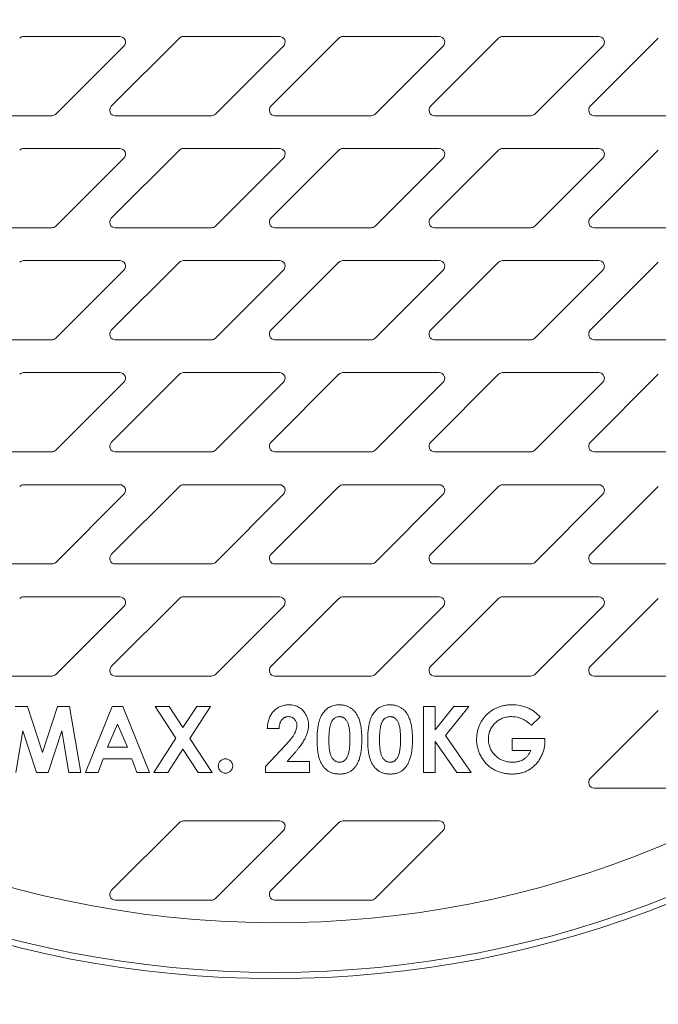
# Model space of a CAD drawing. Units: millimetres. Extents: x 0 to 594, y 0 to 420.
# Drawn here: x 208 to 219, y 133 to 151 of the extents above; entities that cross this region are included whole.
import ezdxf

# ---------------------------------------------------------------- set-up
doc = ezdxf.new("R2010")
doc.units = ezdxf.units.MM
doc.layers.add('1', color=7, linetype='Continuous', true_color=0xffffff)

msp = doc.modelspace()

# ---------------------------------------------------------------- linework, layer by layer
at = {"layer": '1', "color": 3, "linetype": 'Continuous', "lineweight": 18}
for p, q in [((209.6631, 150.4851), (207.946, 150.4851)), ((210.7252, 150.4558), (209.511, 149.2415)), ((212.5131, 150.4851), (210.796, 150.4851)), ((213.5752, 150.4558), (212.361, 149.2415)), ((215.3631, 150.4851), (213.646, 150.4851)), ((216.4252, 150.4558), (215.211, 149.2415)), ((218.2131, 150.4851), (216.496, 150.4851)), ((219.2752, 150.4558), (218.061, 149.2415)), ((208.5196, 149.1001), (209.7338, 150.3143)), ((211.3696, 149.1001), (212.5838, 150.3143)), ((214.2196, 149.1001), (215.4338, 150.3143)), ((217.0696, 149.1001), (218.2838, 150.3143)), ((206.7317, 149.0708), (208.4489, 149.0708)), ((209.5817, 149.0708), (211.2989, 149.0708)), ((212.4317, 149.0708), (214.1489, 149.0708)), ((215.2817, 149.0708), (216.9989, 149.0708)), ((218.1317, 149.0708), (219.8489, 149.0708)), ((209.6631, 148.4851), (207.946, 148.4851)), ((212.5131, 148.4851), (210.796, 148.4851)), ((215.3631, 148.4851), (213.646, 148.4851)), ((218.2131, 148.4851), (216.496, 148.4851)), ((208.5196, 147.1001), (209.7338, 148.3143)), ((210.7252, 148.4558), (209.511, 147.2415)), ((211.3696, 147.1001), (212.5838, 148.3143)), ((213.5752, 148.4558), (212.361, 147.2415)), ((214.2196, 147.1001), (215.4338, 148.3143)), ((216.4252, 148.4558), (215.211, 147.2415)), ((217.0696, 147.1001), (218.2838, 148.3143)), ((219.2752, 148.4558), (218.061, 147.2415)), ((206.7317, 147.0708), (208.4489, 147.0708)), ((209.5817, 147.0708), (211.2989, 147.0708)), ((212.4317, 147.0708), (214.1489, 147.0708)), ((215.2817, 147.0708), (216.9989, 147.0708)), ((218.1317, 147.0708), (219.8489, 147.0708)), ((209.6631, 146.4851), (207.946, 146.4851)), ((210.7252, 146.4558), (209.511, 145.2415)), ((212.5131, 146.4851), (210.796, 146.4851)), ((213.5752, 146.4558), (212.361, 145.2415)), ((215.3631, 146.4851), (213.646, 146.4851)), ((216.4252, 146.4558), (215.211, 145.2415)), ((218.2131, 146.4851), (216.496, 146.4851)), ((219.2752, 146.4558), (218.061, 145.2415)), ((208.5196, 145.1001), (209.7338, 146.3143)), ((211.3696, 145.1001), (212.5838, 146.3143)), ((214.2196, 145.1001), (215.4338, 146.3143)), ((217.0696, 145.1001), (218.2838, 146.3143)), ((206.7317, 145.0708), (208.4489, 145.0708)), ((209.5817, 145.0708), (211.2989, 145.0708)), ((212.4317, 145.0708), (214.1489, 145.0708)), ((215.2817, 145.0708), (216.9989, 145.0708)), ((218.1317, 145.0708), (219.8489, 145.0708)), ((209.6631, 144.4851), (207.946, 144.4851)), ((210.7252, 144.4558), (209.511, 143.2415)), ((212.5131, 144.4851), (210.796, 144.4851)), ((213.5752, 144.4558), (212.361, 143.2415)), ((215.3631, 144.4851), (213.646, 144.4851)), ((216.4252, 144.4558), (215.211, 143.2415)), ((218.2131, 144.4851), (216.496, 144.4851)), ((219.2752, 144.4558), (218.061, 143.2415)), ((208.5196, 143.1001), (209.7338, 144.3143)), ((211.3696, 143.1001), (212.5838, 144.3143)), ((214.2196, 143.1001), (215.4338, 144.3143)), ((217.0696, 143.1001), (218.2838, 144.3143)), ((206.7317, 143.0708), (208.4489, 143.0708)), ((209.5817, 143.0708), (211.2989, 143.0708)), ((212.4317, 143.0708), (214.1489, 143.0708)), ((215.2817, 143.0708), (216.9989, 143.0708)), ((218.1317, 143.0708), (219.8489, 143.0708)), ((209.6631, 142.4851), (207.946, 142.4851)), ((210.7252, 142.4558), (209.511, 141.2415)), ((212.5131, 142.4851), (210.796, 142.4851)), ((213.5752, 142.4558), (212.361, 141.2415)), ((215.3631, 142.4851), (213.646, 142.4851)), ((216.4252, 142.4558), (215.211, 141.2415)), ((218.2131, 142.4851), (216.496, 142.4851)), ((219.2752, 142.4558), (218.061, 141.2415)), ((208.5196, 141.1001), (209.7338, 142.3143)), ((211.3696, 141.1001), (212.5838, 142.3143)), ((214.2196, 141.1001), (215.4338, 142.3143)), ((217.0696, 141.1001), (218.2838, 142.3143)), ((206.7317, 141.0708), (208.4489, 141.0708)), ((209.5817, 141.0708), (211.2989, 141.0708)), ((212.4317, 141.0708), (214.1489, 141.0708)), ((215.2817, 141.0708), (216.9989, 141.0708)), ((218.1317, 141.0708), (219.8489, 141.0708)), ((209.6631, 140.4851), (207.946, 140.4851)), ((210.7252, 140.4558), (209.511, 139.2415)), ((212.5131, 140.4851), (210.796, 140.4851)), ((213.5752, 140.4558), (212.361, 139.2415)), ((215.3631, 140.4851), (213.646, 140.4851)), ((216.4252, 140.4558), (215.211, 139.2415)), ((218.2131, 140.4851), (216.496, 140.4851)), ((219.2752, 140.4558), (218.061, 139.2415)), ((208.5196, 139.1001), (209.7338, 140.3143)), ((211.3696, 139.1001), (212.5838, 140.3143)), ((214.2196, 139.1001), (215.4338, 140.3143)), ((217.0696, 139.1001), (218.2838, 140.3143)), ((206.7317, 139.0708), (208.4489, 139.0708)), ((209.5817, 139.0708), (211.2989, 139.0708)), ((212.4317, 139.0708), (214.1489, 139.0708)), ((215.2817, 139.0708), (216.9989, 139.0708)), ((218.1317, 139.0708), (219.8489, 139.0708)), ((207.7934, 138.5274), (208.0123, 138.5274)), ((208.0123, 138.5274), (208.2804, 137.7078)), ((208.2804, 137.7078), (208.5504, 138.5274)), ((208.5504, 138.5274), (208.7672, 138.5274)), ((208.7672, 138.5274), (208.9658, 137.3524)), ((209.0487, 137.3524), (209.5234, 138.5274)), ((209.5234, 138.5274), (209.719, 138.5274)), ((209.719, 138.5274), (210.1935, 137.3524)), ((210.6648, 137.9595), (210.295, 138.5274)), ((210.295, 138.5274), (210.5435, 138.5274)), ((210.5435, 138.5274), (210.789, 138.1501)), ((210.789, 138.1501), (211.035, 138.5274)), ((211.2838, 138.5274), (210.9133, 137.9592)), ((211.035, 138.5274), (211.2838, 138.5274)), ((215.0818, 137.3524), (215.0818, 138.5274)), ((215.0818, 138.5274), (215.2927, 138.5274)), ((215.2927, 138.5274), (215.2927, 138.1139)), ((215.2927, 138.1139), (215.626, 138.5274)), ((215.8922, 138.5274), (215.4735, 138.0077)), ((215.626, 138.5274), (215.8922, 138.5274)), ((217.168, 138.3405), (217.0084, 138.1878)), ((219.2752, 138.4558), (218.061, 137.2415)), ((209.6211, 138.2123), (209.445, 137.8044)), ((209.7972, 137.8044), (209.6211, 138.2123)), ((212.5059, 138.1358), (212.295, 138.1358)), ((207.9339, 138.0946), (207.8087, 137.3524)), ((208.1768, 137.3524), (207.9339, 138.0946)), ((208.6269, 138.0946), (208.3825, 137.3524)), ((208.7523, 137.3524), (208.6269, 138.0946)), ((210.2689, 137.3524), (210.6648, 137.9595)), ((210.9133, 137.9592), (211.3083, 137.3524)), ((215.4735, 138.0077), (215.933, 137.3524)), ((216.6636, 137.955), (217.2494, 137.955)), ((216.6636, 137.7441), (216.6636, 137.955)), ((217.2494, 137.955), (217.2511, 137.9049)), ((209.445, 137.8044), (209.7972, 137.8044)), ((210.789, 137.7686), (210.5176, 137.3524)), ((211.0597, 137.3524), (210.789, 137.7686)), ((212.2648, 137.4593), (212.6127, 137.8295)), ((215.2927, 137.9034), (215.2927, 137.3524)), ((215.679, 137.3524), (215.2927, 137.9034)), ((209.365, 137.5935), (209.2737, 137.3524)), ((209.877, 137.5935), (209.365, 137.5935)), ((209.9683, 137.3524), (209.877, 137.5935)), ((212.7754, 137.6888), (212.6527, 137.5483)), ((217.0009, 137.7441), (216.6636, 137.7441)), ((212.2648, 137.3524), (212.2648, 137.4593)), ((212.6527, 137.5483), (213.0482, 137.5483)), ((213.0482, 137.5483), (213.0482, 137.3524)), ((208.3825, 137.3524), (208.1768, 137.3524)), ((208.9658, 137.3524), (208.7523, 137.3524)), ((209.2737, 137.3524), (209.0487, 137.3524)), ((210.1935, 137.3524), (209.9683, 137.3524)), ((210.5176, 137.3524), (210.2689, 137.3524)), ((211.3083, 137.3524), (211.0597, 137.3524)), ((213.0482, 137.3524), (212.2648, 137.3524)), ((215.2927, 137.3524), (215.0818, 137.3524)), ((215.933, 137.3524), (215.679, 137.3524)), ((218.1317, 137.0708), (219.8489, 137.0708)), ((210.7252, 136.4558), (209.511, 135.2415)), ((212.5131, 136.4851), (210.796, 136.4851)), ((213.5752, 136.4558), (212.361, 135.2415)), ((215.3631, 136.4851), (213.646, 136.4851)), ((211.3696, 135.1001), (212.5838, 136.3143)), ((214.2196, 135.1001), (215.4338, 136.3143)), ((209.5817, 135.0708), (211.2989, 135.0708)), ((212.4317, 135.0708), (214.1489, 135.0708))]:
    msp.add_line(p, q, dxfattribs=at)
for centre, radius, start, end in [((212.4353, 152.6708), 18, 81.76085, 80.33117), ((212.4353, 152.6708), 19, 184.10772, 355.89228), ((212.4353, 152.6708), 21.25, 185.40578, 259.71554), ((207.946, 150.3851), 0.1, 90, 135), ((209.6631, 150.3851), 0.1, 315, 90), ((210.796, 150.3851), 0.1, 90, 135), ((212.5131, 150.3851), 0.1, 315, 90), ((213.646, 150.3851), 0.1, 90, 135), ((215.3631, 150.3851), 0.1, 315, 90), ((216.496, 150.3851), 0.1, 90, 135), ((218.2131, 150.3851), 0.1, 315, 90), ((209.5817, 149.1708), 0.1, 135, 270), ((212.4317, 149.1708), 0.1, 135, 270), ((215.2817, 149.1708), 0.1, 135, 270), ((218.1317, 149.1708), 0.1, 135, 270), ((208.4489, 149.1708), 0.1, 270, 315), ((211.2989, 149.1708), 0.1, 270, 315), ((214.1489, 149.1708), 0.1, 270, 315), ((216.9989, 149.1708), 0.1, 270, 315), ((207.946, 148.3851), 0.1, 90, 135), ((209.6631, 148.3851), 0.1, 315, 90), ((210.796, 148.3851), 0.1, 90, 135), ((212.5131, 148.3851), 0.1, 315, 90), ((213.646, 148.3851), 0.1, 90, 135), ((215.3631, 148.3851), 0.1, 315, 90), ((216.496, 148.3851), 0.1, 90, 135), ((218.2131, 148.3851), 0.1, 315, 90), ((208.4489, 147.1708), 0.1, 270, 315), ((209.5817, 147.1708), 0.1, 135, 270), ((211.2989, 147.1708), 0.1, 270, 315), ((212.4317, 147.1708), 0.1, 135, 270), ((214.1489, 147.1708), 0.1, 270, 315), ((215.2817, 147.1708), 0.1, 135, 270), ((216.9989, 147.1708), 0.1, 270, 315), ((218.1317, 147.1708), 0.1, 135, 270), ((207.946, 146.3851), 0.1, 90, 135), ((209.6631, 146.3851), 0.1, 315, 90), ((210.796, 146.3851), 0.1, 90, 135), ((212.5131, 146.3851), 0.1, 315, 90), ((213.646, 146.3851), 0.1, 90, 135), ((215.3631, 146.3851), 0.1, 315, 90), ((216.496, 146.3851), 0.1, 90, 135), ((218.2131, 146.3851), 0.1, 315, 90), ((209.5817, 145.1708), 0.1, 135, 270), ((212.4317, 145.1708), 0.1, 135, 270), ((215.2817, 145.1708), 0.1, 135, 270), ((218.1317, 145.1708), 0.1, 135, 270), ((208.4489, 145.1708), 0.1, 270, 315), ((211.2989, 145.1708), 0.1, 270, 315), ((214.1489, 145.1708), 0.1, 270, 315), ((216.9989, 145.1708), 0.1, 270, 315), ((207.946, 144.3851), 0.1, 90, 135), ((209.6631, 144.3851), 0.1, 315, 90), ((210.796, 144.3851), 0.1, 90, 135), ((212.5131, 144.3851), 0.1, 315, 90), ((213.646, 144.3851), 0.1, 90, 135), ((215.3631, 144.3851), 0.1, 315, 90), ((216.496, 144.3851), 0.1, 90, 135), ((218.2131, 144.3851), 0.1, 315, 90), ((209.5817, 143.1708), 0.1, 135, 270), ((212.4317, 143.1708), 0.1, 135, 270), ((215.2817, 143.1708), 0.1, 135, 270), ((218.1317, 143.1708), 0.1, 135, 270), ((208.4489, 143.1708), 0.1, 270, 315), ((211.2989, 143.1708), 0.1, 270, 315), ((214.1489, 143.1708), 0.1, 270, 315), ((216.9989, 143.1708), 0.1, 270, 315), ((207.946, 142.3851), 0.1, 90, 135), ((209.6631, 142.3851), 0.1, 315, 90), ((210.796, 142.3851), 0.1, 90, 135), ((212.5131, 142.3851), 0.1, 315, 90), ((213.646, 142.3851), 0.1, 90, 135), ((215.3631, 142.3851), 0.1, 315, 90), ((216.496, 142.3851), 0.1, 90, 135), ((218.2131, 142.3851), 0.1, 315, 90), ((209.5817, 141.1708), 0.1, 135, 270), ((212.4317, 141.1708), 0.1, 135, 270), ((215.2817, 141.1708), 0.1, 135, 270), ((218.1317, 141.1708), 0.1, 135, 270), ((208.4489, 141.1708), 0.1, 270, 315), ((211.2989, 141.1708), 0.1, 270, 315), ((214.1489, 141.1708), 0.1, 270, 315), ((216.9989, 141.1708), 0.1, 270, 315), ((207.946, 140.3851), 0.1, 90, 135), ((209.6631, 140.3851), 0.1, 315, 90), ((210.796, 140.3851), 0.1, 90, 135), ((212.5131, 140.3851), 0.1, 315, 90), ((213.646, 140.3851), 0.1, 90, 135), ((215.3631, 140.3851), 0.1, 315, 90), ((216.496, 140.3851), 0.1, 90, 135), ((218.2131, 140.3851), 0.1, 315, 90), ((209.5817, 139.1708), 0.1, 135, 270), ((212.4317, 139.1708), 0.1, 135, 270), ((215.2817, 139.1708), 0.1, 135, 270), ((218.1317, 139.1708), 0.1, 135, 270), ((208.4489, 139.1708), 0.1, 270, 315), ((211.2989, 139.1708), 0.1, 270, 315), ((214.1489, 139.1708), 0.1, 270, 315), ((216.9989, 139.1708), 0.1, 270, 315), ((216.6682, 137.8231), 0.7343, 67.62484, 90.56105), ((216.6191, 137.9551), 0.588, 137.5604, 180.90876), ((211.5481, 137.4664), 0.1271, 89.47093, 180.22131), ((211.5503, 137.4663), 0.1271, 359.80538, 90.44799), ((211.5485, 137.4647), 0.1271, 179.45384, 270.36306), ((211.5493, 137.4653), 0.128, 269.9875, 0.25875), ((218.1317, 137.1708), 0.1, 135, 270), ((210.796, 136.3851), 0.1, 90, 135), ((212.5131, 136.3851), 0.1, 315, 90), ((213.646, 136.3851), 0.1, 90, 135), ((215.3631, 136.3851), 0.1, 315, 90), ((209.5817, 135.1708), 0.1, 135, 270), ((212.4317, 135.1708), 0.1, 135, 270), ((211.2989, 135.1708), 0.1, 270, 315), ((214.1489, 135.1708), 0.1, 270, 315)]:
    msp.add_arc(centre, radius, start, end, dxfattribs=at)
at = {"layer": '1', "color": 7, "linetype": 'Continuous', "lineweight": 13}
msp.add_arc((212.4353, 152.6708), 18.8888, 183.83367, 356.16633, dxfattribs=at)
for points, knots in [([(233.702, 154.442), (233.7352, 154.0412), (233.7572, 153.6384), (233.7784, 152.831), (233.7776, 152.4263), (233.753, 151.617), (233.7291, 151.2124), (233.6585, 150.4052), (233.6117, 150.0026), (233.4955, 149.2015), (233.4261, 148.8029), (233.2651, 148.0118), (233.1735, 147.6191), (232.969, 146.8417), (232.856, 146.4569), (232.6712, 145.8867), (232.607, 145.6979), (232.507, 145.4165), (232.4561, 145.2763), (232.3951, 145.1136), (232.3642, 145.0325), (232.3486, 144.992), (232.3408, 144.9718), (232.3369, 144.9617), (232.335, 144.9566), (232.3341, 144.9544), (232.3336, 144.953), (232.3333, 144.9523), (232.1878, 144.5765), (232.0319, 144.205), (231.6989, 143.4708), (231.5219, 143.1081), (231.1477, 142.3934), (230.9505, 142.0413), (230.6403, 141.5225), (230.5344, 141.3511), (230.3722, 141.0964), (230.2902, 140.9697), (230.1931, 140.8229), (230.1442, 140.7498), (230.1196, 140.7133), (230.1073, 140.6951), (230.1011, 140.686), (230.098, 140.6815), (230.0965, 140.6792), (230.0957, 140.6781), (230.0954, 140.6776), (230.0952, 140.6772), (230.0951, 140.6771), (229.8822, 140.3628), (229.6575, 140.0491), (229.1841, 139.4257), (228.9354, 139.1159), (228.4138, 138.503), (228.1409, 138.1999), (227.7137, 137.7525), (227.5683, 137.6046), (227.3458, 137.3848), (227.2709, 137.3119), (227.1575, 137.203), (227.1005, 137.1488), (227.0336, 137.0857), (227, 137.0542), (226.9831, 137.0385), (226.9747, 137.0307), (226.9705, 137.0267), (226.9684, 137.0248), (226.9674, 137.0238), (226.9668, 137.0233), (226.9666, 137.0231), (226.9665, 137.0229), (226.9664, 137.0229), (226.9663, 137.0228), (226.8361, 136.9015), (226.6998, 136.7776), (226.4147, 136.5254), (226.2658, 136.3972), (225.9552, 136.1374), (225.7935, 136.0059), (225.5412, 135.8072), (225.4555, 135.7407), (225.3244, 135.6406), (225.2583, 135.5905), (225.1801, 135.532), (225.1407, 135.5027), (225.1209, 135.488), (225.111, 135.4807), (225.1061, 135.4771), (225.1036, 135.4752), (225.1023, 135.4743), (225.1017, 135.4739), (225.1015, 135.4737), (225.1013, 135.4735), (225.1012, 135.4735), (224.7695, 135.2284), (224.4338, 134.9952), (223.9257, 134.663), (223.7556, 134.5552), (223.4994, 134.3979), (223.3711, 134.3204), (223.2211, 134.2318), (223.146, 134.188), (223.1084, 134.1662), (223.0896, 134.1554), (223.0802, 134.15), (223.0755, 134.1473), (223.0732, 134.1459), (223.072, 134.1452), (223.0714, 134.1449), (223.0711, 134.1447), (223.071, 134.1446), (223.0709, 134.1446), (223.0709, 134.1446), (222.8585, 134.0222), (222.6491, 133.9064), (222.237, 133.6871), (222.0343, 133.5836), (221.6359, 133.3877), (221.4403, 133.2953), (221.0565, 133.1209), (220.8683, 133.0388), (220.4997, 132.884), (220.3193, 132.8112), (219.9664, 132.6742), (219.7939, 132.6099), (219.457, 132.4891), (219.2926, 132.4325), (219.0521, 132.3528), (218.973, 132.3271), (218.8558, 132.2898), (218.7976, 132.2714), (218.7304, 132.2506), (218.697, 132.2403), (218.6803, 132.2351), (218.672, 132.2326), (218.6678, 132.2313), (218.6657, 132.2307), (218.6647, 132.2304), (218.6642, 132.2302), (218.6639, 132.2301), (218.6638, 132.2301), (218.6637, 132.2301), (218.6637, 132.23), (218.6637, 132.23), (218.2369, 132.0995), (217.8164, 131.9855), (216.9902, 131.7872), (216.5843, 131.7028), (215.7888, 131.5603), (215.3991, 131.5022), (214.8274, 131.4323), (214.639, 131.4118), (214.3596, 131.3852), (214.267, 131.377), (214.1289, 131.3656), (214.0601, 131.3602), (213.9801, 131.3543), (213.9403, 131.3514), (213.9203, 131.35), (213.9104, 131.3493), (213.9054, 131.349), (213.9029, 131.3488), (213.9017, 131.3487), (213.9011, 131.3487), (213.9008, 131.3487), (213.9006, 131.3487), (213.9005, 131.3487), (213.4999, 131.321), (213.0968, 131.3045), (212.2887, 131.2946), (211.8837, 131.3012), (211.0748, 131.3374), (210.6709, 131.3671), (209.8674, 131.4491), (209.4678, 131.5014), (209.0716, 131.5647)], [0, 0, 0, 0, 0.03125, 0.03125, 0.0625, 0.0625, 0.09375, 0.09375, 0.125, 0.125, 0.15625, 0.15625, 0.1875, 0.1875, 0.21875, 0.21875, 0.234375, 0.234375, 0.2421875, 0.2460938, 0.2480469, 0.2490234, 0.2495117, 0.2497559, 0.2498779, 0.249939, 0.249939, 0.25, 0.25, 0.28125, 0.28125, 0.3125, 0.3125, 0.34375, 0.34375, 0.359375, 0.359375, 0.3671875, 0.3710938, 0.3730469, 0.3740234, 0.3745117, 0.3747559, 0.3748779, 0.374939, 0.3749695, 0.3749847, 0.3749847, 0.375, 0.375, 0.40625, 0.40625, 0.4375, 0.4375, 0.46875, 0.46875, 0.484375, 0.484375, 0.4921875, 0.4921875, 0.4960938, 0.4980469, 0.4990234, 0.4995117, 0.4997559, 0.4998779, 0.499939, 0.4999695, 0.4999847, 0.4999924, 0.4999962, 0.4999962, 0.5, 0.5, 0.515625, 0.515625, 0.53125, 0.53125, 0.546875, 0.546875, 0.5546875, 0.5546875, 0.5585937, 0.5605469, 0.5615234, 0.5620117, 0.5622559, 0.5623779, 0.562439, 0.5624695, 0.5624847, 0.5624924, 0.5624924, 0.5625, 0.5625, 0.59375, 0.59375, 0.609375, 0.609375, 0.6171875, 0.6210937, 0.6230469, 0.6240234, 0.6245117, 0.6247559, 0.6248779, 0.624939, 0.6249695, 0.6249847, 0.6249924, 0.6249962, 0.6249962, 0.625, 0.625, 0.640625, 0.640625, 0.65625, 0.65625, 0.671875, 0.671875, 0.6875, 0.6875, 0.703125, 0.703125, 0.71875, 0.71875, 0.734375, 0.734375, 0.7421875, 0.7421875, 0.7460937, 0.7480469, 0.7490234, 0.7495117, 0.7497559, 0.7498779, 0.749939, 0.7499695, 0.7499847, 0.7499924, 0.7499962, 0.7499981, 0.7499981, 0.75, 0.75, 0.78125, 0.78125, 0.8125, 0.8125, 0.84375, 0.84375, 0.859375, 0.859375, 0.8671875, 0.8671875, 0.8710938, 0.8730469, 0.8740234, 0.8745117, 0.8747559, 0.8748779, 0.874939, 0.8749695, 0.8749847, 0.8749924, 0.8749924, 0.875, 0.875, 0.90625, 0.90625, 0.9375, 0.9375, 0.96875, 0.96875, 1, 1, 1, 1]), ([(209.1135, 131.8289), (209.3121, 131.7974), (209.5112, 131.7687), (209.9093, 131.7171), (210.1082, 131.6942), (210.7048, 131.6339), (211.1021, 131.6051), (212.2933, 131.5522), (213.0862, 131.5615), (214.6693, 131.6687), (215.4596, 131.7667), (216.3472, 131.9284), (216.4458, 131.9471), (216.6429, 131.9859), (216.7414, 132.006), (217.0359, 132.0683), (217.2312, 132.1126), (217.8139, 132.2533), (218.1984, 132.3578), (219.3397, 132.7025), (220.0845, 132.974), (221.5423, 133.6002), (222.2553, 133.9548), (223.1259, 134.4519), (223.2992, 134.5541), (223.6421, 134.7631), (223.8119, 134.8699), (224.3161, 135.1971), (224.6453, 135.4245), (225.6128, 136.1337), (226.2306, 136.6428), (226.9685, 137.3254), (227.1138, 137.4637), (227.3999, 137.7439), (227.5406, 137.8857), (227.956, 138.3164), (228.224, 138.6105), (229.001, 139.5132), (229.4835, 140.1422), (230.154, 141.1266), (230.3686, 141.4616), (230.677, 141.9745), (230.7775, 142.1472), (230.9739, 142.4961), (231.0699, 142.6723), (231.5379, 143.5618), (231.868, 144.2878), (232.4434, 145.7678), (232.6885, 146.5217), (232.9923, 147.6736), (233.0829, 148.061), (233.2026, 148.6475), (233.2398, 148.8439), (233.2914, 149.1399), (233.308, 149.2387), (233.3397, 149.4369), (233.3548, 149.5363), (233.4849, 150.4312), (233.5544, 151.2282), (233.6029, 152.8251), (233.582, 153.625), (233.5149, 154.4264)], [0, 0, 0, 0, 0.015625, 0.015625, 0.03125, 0.03125, 0.0625, 0.0625, 0.125, 0.125, 0.1875, 0.1875, 0.1953125, 0.1953125, 0.203125, 0.203125, 0.21875, 0.21875, 0.25, 0.25, 0.3125, 0.3125, 0.375, 0.375, 0.390625, 0.390625, 0.40625, 0.40625, 0.4375, 0.4375, 0.5, 0.5, 0.515625, 0.515625, 0.53125, 0.53125, 0.5625, 0.5625, 0.625, 0.625, 0.65625, 0.65625, 0.671875, 0.671875, 0.6875, 0.6875, 0.75, 0.75, 0.8125, 0.8125, 0.84375, 0.84375, 0.859375, 0.859375, 0.8671875, 0.8671875, 0.875, 0.875, 0.9375, 0.9375, 1, 1, 1, 1])]:
    msp.add_open_spline(points, degree=3, knots=knots, dxfattribs=at)
at = {"layer": '1', "color": 3, "linetype": 'Continuous', "lineweight": 18}
for points, knots in [([(212.295, 138.1358), (212.2959, 138.1517), (212.2977, 138.1829), (212.3047, 138.2282), (212.3142, 138.2709), (212.3269, 138.3111), (212.3428, 138.3486), (212.3615, 138.3835), (212.3836, 138.4157), (212.4085, 138.4451), (212.4359, 138.4714), (212.4651, 138.4948), (212.4966, 138.5141), (212.5298, 138.5299), (212.5647, 138.5426), (212.6017, 138.5511), (212.6405, 138.5568), (212.667, 138.5573), (212.6805, 138.5576)], [0, 0, 0, 0, 0.0749399, 0.1464281, 0.214753, 0.2804215, 0.3436044, 0.4055426, 0.4661995, 0.5265381, 0.5859019, 0.6440896, 0.7016131, 0.7587536, 0.8166294, 0.8756555, 0.9366243, 1, 1, 1, 1]), ([(212.6805, 138.5576), (212.6971, 138.557), (212.7295, 138.556), (212.7766, 138.5474), (212.8205, 138.533), (212.8613, 138.5128), (212.8987, 138.4872), (212.9325, 138.4567), (212.9618, 138.4206), (212.9868, 138.3805), (213.0075, 138.338), (213.022, 138.294), (213.0316, 138.2498), (213.0326, 138.22), (213.0331, 138.2052)], [0, 0, 0, 0, 0.0896145, 0.1749486, 0.2575481, 0.3389008, 0.4200532, 0.5014014, 0.584252, 0.6703705, 0.7564733, 0.8392066, 0.9201205, 1, 1, 1, 1]), ([(213.2803, 138.3977), (213.2894, 138.4104), (213.3072, 138.4353), (213.3384, 138.4679), (213.3719, 138.4958), (213.4084, 138.5184), (213.4474, 138.5361), (213.4891, 138.5487), (213.5334, 138.556), (213.5639, 138.557), (213.5794, 138.5576)], [0, 0, 0, 0, 0.132314, 0.2587, 0.3809118, 0.5005349, 0.6209226, 0.7423758, 0.8682808, 1, 1, 1, 1]), ([(213.5794, 138.5576), (213.5896, 138.5574), (213.6097, 138.5571), (213.6393, 138.5539), (213.6677, 138.549), (213.6952, 138.5422), (213.7216, 138.5332), (213.7469, 138.5224), (213.771, 138.5093), (213.7941, 138.4945), (213.8162, 138.4777), (213.8368, 138.4586), (213.8562, 138.4376), (213.8741, 138.4144), (213.8909, 138.3891), (213.9064, 138.3618), (213.9205, 138.3324), (213.9335, 138.3008), (213.9452, 138.2664), (213.9549, 138.2291), (213.9633, 138.1886), (213.9704, 138.1449), (213.9758, 138.098), (213.9794, 138.0479), (213.9818, 137.9947), (213.9821, 137.9582), (213.9822, 137.9395)], [0, 0, 0, 0, 0.0366349, 0.072034, 0.106626, 0.1403057, 0.1736195, 0.2064257, 0.239067, 0.2718829, 0.3048399, 0.338529, 0.3726162, 0.4075483, 0.4437189, 0.4813115, 0.520113, 0.5609129, 0.6040246, 0.6500746, 0.6995722, 0.7523625, 0.8087887, 0.8689542, 0.9326747, 1, 1, 1, 1]), ([(214.1841, 138.3977), (214.1932, 138.4104), (214.2111, 138.4353), (214.2423, 138.4679), (214.2758, 138.4958), (214.3123, 138.5184), (214.3512, 138.5361), (214.3929, 138.5487), (214.4373, 138.556), (214.4677, 138.557), (214.4833, 138.5576)], [0, 0, 0, 0, 0.132314, 0.2587, 0.3809118, 0.5005349, 0.6209226, 0.7423758, 0.8682808, 1, 1, 1, 1]), ([(214.4833, 138.5576), (214.4935, 138.5574), (214.5136, 138.5571), (214.5431, 138.5539), (214.5716, 138.549), (214.5991, 138.5422), (214.6254, 138.5332), (214.6508, 138.5224), (214.6748, 138.5093), (214.6979, 138.4945), (214.72, 138.4777), (214.7406, 138.4586), (214.7601, 138.4376), (214.778, 138.4144), (214.7947, 138.3891), (214.8102, 138.3618), (214.8244, 138.3324), (214.8374, 138.3008), (214.849, 138.2664), (214.8588, 138.2291), (214.8672, 138.1886), (214.8743, 138.1449), (214.8796, 138.098), (214.8832, 138.0479), (214.8857, 137.9947), (214.8859, 137.9582), (214.886, 137.9395)], [0, 0, 0, 0, 0.0366349, 0.072034, 0.106626, 0.1403057, 0.1736195, 0.2064257, 0.239067, 0.2718829, 0.3048399, 0.338529, 0.3726162, 0.4075483, 0.4437189, 0.4813115, 0.520113, 0.5609129, 0.6040246, 0.6500746, 0.6995722, 0.7523625, 0.8087887, 0.8689542, 0.9326747, 1, 1, 1, 1]), ([(216.185, 138.3521), (216.1927, 138.3605), (216.2079, 138.3772), (216.2323, 138.4004), (216.2572, 138.4222), (216.2832, 138.4421), (216.3099, 138.4607), (216.3376, 138.4774), (216.366, 138.493), (216.3954, 138.5065), (216.4256, 138.5186), (216.4568, 138.5289), (216.4887, 138.5379), (216.5216, 138.5449), (216.5552, 138.5506), (216.5897, 138.5545), (216.625, 138.5573), (216.6489, 138.5575), (216.661, 138.5576)], [0, 0, 0, 0, 0.0637869, 0.1266161, 0.1883427, 0.2494791, 0.3098642, 0.3706563, 0.4306752, 0.4912777, 0.5518738, 0.6130655, 0.675167, 0.7377046, 0.8014733, 0.8661156, 0.9322604, 1, 1, 1, 1]), ([(216.9477, 138.502), (216.9571, 138.4979), (216.9762, 138.4896), (217.004, 138.4743), (217.0319, 138.4574), (217.0596, 138.4382), (217.087, 138.4168), (217.1143, 138.3934), (217.1415, 138.3679), (217.159, 138.3498), (217.168, 138.3405)], [0, 0, 0, 0, 0.111799, 0.2273961, 0.3456566, 0.4673998, 0.594208, 0.7246775, 0.8596471, 1, 1, 1, 1]), ([(212.6685, 138.3467), (212.6629, 138.3465), (212.652, 138.3461), (212.6358, 138.3435), (212.6204, 138.3389), (212.6057, 138.3328), (212.5917, 138.3247), (212.5785, 138.3147), (212.566, 138.3031), (212.5542, 138.2899), (212.5435, 138.2752), (212.534, 138.2591), (212.5261, 138.2416), (212.5191, 138.2229), (212.5138, 138.2029), (212.5099, 138.1816), (212.5069, 138.1591), (212.5062, 138.1437), (212.5059, 138.1358)], [0, 0, 0, 0, 0.0564669, 0.1111641, 0.1649371, 0.2183218, 0.2723929, 0.3279763, 0.3852911, 0.4449029, 0.5068438, 0.5694882, 0.6341532, 0.7009761, 0.7708975, 0.8436256, 0.9196597, 1, 1, 1, 1]), ([(212.8222, 138.1904), (212.8218, 138.2013), (212.821, 138.2224), (212.8123, 138.2524), (212.7988, 138.2796), (212.7798, 138.3031), (212.7568, 138.3224), (212.7303, 138.3368), (212.7003, 138.3451), (212.6793, 138.3461), (212.6685, 138.3467)], [0, 0, 0, 0, 0.1327549, 0.2572338, 0.3786007, 0.5014063, 0.623942, 0.7436418, 0.8681208, 1, 1, 1, 1]), ([(213.1838, 137.9284), (213.184, 137.9545), (213.1843, 138.0047), (213.1893, 138.0774), (213.1965, 138.1445), (213.2071, 138.206), (213.2202, 138.2622), (213.237, 138.3126), (213.2561, 138.3579), (213.2724, 138.3848), (213.2803, 138.3977)], [0, 0, 0, 0, 0.1610711, 0.3107888, 0.4499038, 0.5783763, 0.6966172, 0.8059873, 0.9065617, 1, 1, 1, 1]), ([(213.5846, 138.3467), (213.5754, 138.3462), (213.5573, 138.3454), (213.531, 138.3381), (213.5063, 138.3268), (213.4874, 138.3133), (213.4734, 138.3003), (213.4635, 138.2886), (213.454, 138.2755), (213.4456, 138.2605), (213.4377, 138.244), (213.43, 138.226), (213.4236, 138.2062), (213.4174, 138.1847), (213.4119, 138.1611), (213.4073, 138.1351), (213.4033, 138.1065), (213.4004, 138.0754), (213.3977, 138.0417), (213.3958, 138.0055), (213.395, 137.9666), (213.3948, 137.9398), (213.3947, 137.926)], [0, 0, 0, 0, 0.0538337, 0.1055426, 0.1580542, 0.2119873, 0.2402069, 0.2697935, 0.3013431, 0.3346081, 0.3702844, 0.4080888, 0.4486813, 0.4920693, 0.5386642, 0.5903711, 0.6463878, 0.7071954, 0.7729468, 0.8436426, 0.9193084, 1, 1, 1, 1]), ([(213.7713, 137.9395), (213.7712, 137.958), (213.771, 137.9936), (213.7683, 138.0448), (213.7645, 138.0915), (213.7589, 138.1337), (213.7517, 138.1715), (213.7429, 138.2048), (213.7325, 138.2338), (213.7201, 138.2583), (213.7064, 138.2792), (213.6919, 138.2971), (213.6765, 138.3124), (213.6601, 138.3251), (213.6426, 138.3348), (213.6241, 138.3417), (213.6046, 138.3458), (213.5914, 138.3464), (213.5846, 138.3467)], [0, 0, 0, 0, 0.1121148, 0.2158018, 0.3102027, 0.3959929, 0.4734102, 0.5427784, 0.604548, 0.6593573, 0.7087644, 0.7553555, 0.798687, 0.8400168, 0.8802034, 0.9197333, 0.9590486, 1, 1, 1, 1]), ([(214.0876, 137.9284), (214.0878, 137.9545), (214.0882, 138.0047), (214.0931, 138.0774), (214.1003, 138.1445), (214.1109, 138.206), (214.1241, 138.2622), (214.1409, 138.3126), (214.16, 138.3579), (214.1763, 138.3848), (214.1841, 138.3977)], [0, 0, 0, 0, 0.1610711, 0.3107888, 0.4499038, 0.5783763, 0.6966172, 0.8059873, 0.9065617, 1, 1, 1, 1]), ([(214.4885, 138.3467), (214.4792, 138.3462), (214.4611, 138.3454), (214.4349, 138.3381), (214.4101, 138.3268), (214.3913, 138.3133), (214.3772, 138.3003), (214.3673, 138.2886), (214.3579, 138.2755), (214.3495, 138.2605), (214.3415, 138.244), (214.3338, 138.226), (214.3275, 138.2062), (214.3212, 138.1847), (214.3158, 138.1611), (214.3112, 138.1351), (214.3071, 138.1065), (214.3042, 138.0754), (214.3016, 138.0417), (214.2997, 138.0055), (214.2989, 137.9666), (214.2986, 137.9398), (214.2985, 137.926)], [0, 0, 0, 0, 0.0538337, 0.1055426, 0.1580542, 0.2119873, 0.2402069, 0.2697935, 0.3013431, 0.3346081, 0.3702844, 0.4080888, 0.4486813, 0.4920693, 0.5386642, 0.5903711, 0.6463878, 0.7071954, 0.7729468, 0.8436426, 0.9193084, 1, 1, 1, 1]), ([(214.6751, 137.9395), (214.675, 137.958), (214.6749, 137.9936), (214.6721, 138.0448), (214.6683, 138.0915), (214.6628, 138.1337), (214.6556, 138.1715), (214.6467, 138.2048), (214.6363, 138.2338), (214.624, 138.2583), (214.6103, 138.2792), (214.5957, 138.2971), (214.5803, 138.3124), (214.564, 138.3251), (214.5464, 138.3348), (214.5279, 138.3417), (214.5085, 138.3458), (214.4952, 138.3464), (214.4885, 138.3467)], [0, 0, 0, 0, 0.1121148, 0.2158018, 0.3102027, 0.3959929, 0.4734102, 0.5427784, 0.604548, 0.6593573, 0.7087644, 0.7553555, 0.798687, 0.8400168, 0.8802034, 0.9197333, 0.9590486, 1, 1, 1, 1]), ([(216.6551, 138.3467), (216.6407, 138.3463), (216.6125, 138.3456), (216.571, 138.3401), (216.5314, 138.3309), (216.4934, 138.3181), (216.4573, 138.3016), (216.4229, 138.2814), (216.3904, 138.2576), (216.36, 138.2304), (216.3324, 138.2007), (216.3082, 138.169), (216.2877, 138.1358), (216.2707, 138.1009), (216.2578, 138.0644), (216.2486, 138.0263), (216.2428, 137.9867), (216.2421, 137.9597), (216.2418, 137.946)], [0, 0, 0, 0, 0.0671876, 0.1319287, 0.1951888, 0.2571283, 0.3188426, 0.3804925, 0.4432187, 0.5071253, 0.5707121, 0.632482, 0.6932527, 0.7531313, 0.8134577, 0.8738631, 0.9361103, 1, 1, 1, 1]), ([(217.0084, 138.1878), (216.9958, 138.2004), (216.971, 138.2252), (216.9304, 138.2576), (216.8884, 138.285), (216.8449, 138.3076), (216.7996, 138.3251), (216.7529, 138.3377), (216.7044, 138.3451), (216.6717, 138.3461), (216.6551, 138.3467)], [0, 0, 0, 0, 0.134447, 0.2638072, 0.3892412, 0.5114964, 0.6324272, 0.7534387, 0.8752598, 1, 1, 1, 1]), ([(212.6127, 137.8295), (212.6228, 137.8403), (212.6423, 137.8613), (212.6701, 137.892), (212.6952, 137.9211), (212.7171, 137.949), (212.7371, 137.9747), (212.7541, 137.9991), (212.7685, 138.0218), (212.784, 138.0493), (212.7987, 138.082), (212.8123, 138.1196), (212.8205, 138.1556), (212.8217, 138.1791), (212.8222, 138.1904)], [0, 0, 0, 0, 0.1038439, 0.2011149, 0.2911157, 0.3743484, 0.4507074, 0.5200404, 0.5832583, 0.6395783, 0.7415365, 0.83506, 0.920873, 1, 1, 1, 1]), ([(213.0331, 138.2052), (213.0329, 138.1962), (213.0325, 138.1782), (213.0298, 138.151), (213.0256, 138.1232), (213.0194, 138.0949), (213.0116, 138.0662), (213.0022, 138.0369), (212.9908, 138.0071), (212.9778, 137.9767), (212.9623, 137.9453), (212.9442, 137.9127), (212.9232, 137.8788), (212.8993, 137.8434), (212.8725, 137.8065), (212.8427, 137.7684), (212.8103, 137.7288), (212.7872, 137.7024), (212.7754, 137.6888)], [0, 0, 0, 0, 0.0455178, 0.091616, 0.1392466, 0.1882416, 0.2386731, 0.2906639, 0.3448399, 0.4004316, 0.4591437, 0.522551, 0.5901009, 0.6622597, 0.7396813, 0.8215755, 0.90833, 1, 1, 1, 1]), ([(213.9822, 137.9395), (213.982, 137.9205), (213.9818, 137.8836), (213.9795, 137.8299), (213.9754, 137.7794), (213.9702, 137.7322), (213.9631, 137.6882), (213.9547, 137.6474), (213.9448, 137.6098), (213.9328, 137.5754), (213.9199, 137.5437), (213.9057, 137.5143), (213.8904, 137.4872), (213.8744, 137.4619), (213.8569, 137.4391), (213.8387, 137.4182), (213.8189, 137.3999), (213.7984, 137.3832), (213.7766, 137.3688), (213.7535, 137.3562), (213.7288, 137.346), (213.7029, 137.3371), (213.6754, 137.3307), (213.6467, 137.3256), (213.6166, 137.3228), (213.5961, 137.3225), (213.5855, 137.3223)], [0, 0, 0, 0, 0.0684909, 0.1330765, 0.193829, 0.2510829, 0.3044008, 0.3544083, 0.4012948, 0.4447007, 0.4856925, 0.5246765, 0.5623068, 0.5979466, 0.6324735, 0.665752, 0.6979853, 0.7295862, 0.7608252, 0.7923551, 0.8243126, 0.8571563, 0.8909269, 0.9259604, 0.9620613, 1, 1, 1, 1]), ([(213.7134, 137.6139), (213.7181, 137.6226), (213.7281, 137.6408), (213.7396, 137.6716), (213.7493, 137.7063), (213.7577, 137.745), (213.7634, 137.7879), (213.7683, 137.8348), (213.7707, 137.8858), (213.7711, 137.9211), (213.7713, 137.9395)], [0, 0, 0, 0, 0.0888707, 0.1863547, 0.2940777, 0.4122365, 0.5417781, 0.6827026, 0.8350964, 1, 1, 1, 1]), ([(214.886, 137.9395), (214.8859, 137.9205), (214.8857, 137.8836), (214.8833, 137.8299), (214.8793, 137.7794), (214.8741, 137.7322), (214.8669, 137.6882), (214.8586, 137.6474), (214.8486, 137.6098), (214.8366, 137.5754), (214.8237, 137.5437), (214.8095, 137.5143), (214.7942, 137.4872), (214.7783, 137.4619), (214.7608, 137.4391), (214.7425, 137.4182), (214.7227, 137.3999), (214.7023, 137.3832), (214.6804, 137.3688), (214.6573, 137.3562), (214.6326, 137.346), (214.6067, 137.3371), (214.5792, 137.3307), (214.5506, 137.3256), (214.5204, 137.3228), (214.4999, 137.3225), (214.4894, 137.3223)], [0, 0, 0, 0, 0.0684909, 0.1330765, 0.193829, 0.2510829, 0.3044008, 0.3544083, 0.4012948, 0.4447007, 0.4856925, 0.5246765, 0.5623068, 0.5979466, 0.6324735, 0.665752, 0.6979853, 0.7295862, 0.7608252, 0.7923551, 0.8243126, 0.8571563, 0.8909269, 0.9259604, 0.9620613, 1, 1, 1, 1]), ([(214.6172, 137.6139), (214.622, 137.6226), (214.6319, 137.6408), (214.6434, 137.6716), (214.6532, 137.7063), (214.6615, 137.745), (214.6672, 137.7879), (214.6721, 137.8348), (214.6745, 137.8858), (214.6749, 137.9211), (214.6751, 137.9395)], [0, 0, 0, 0, 0.0888707, 0.1863547, 0.2940777, 0.4122365, 0.5417781, 0.6827026, 0.8350964, 1, 1, 1, 1]), ([(216.6669, 137.3223), (216.6519, 137.3225), (216.6221, 137.3229), (216.5782, 137.3268), (216.5355, 137.3331), (216.4941, 137.3419), (216.4539, 137.3528), (216.4149, 137.3666), (216.3772, 137.3829), (216.3407, 137.4014), (216.3059, 137.4223), (216.2728, 137.4454), (216.2417, 137.4708), (216.2122, 137.498), (216.185, 137.5276), (216.159, 137.5589), (216.1356, 137.5928), (216.1138, 137.6283), (216.0943, 137.6654), (216.0774, 137.7033), (216.0629, 137.742), (216.0515, 137.7815), (216.0422, 137.8215), (216.0355, 137.8623), (216.0318, 137.9038), (216.0312, 137.9318), (216.0309, 137.9458)], [0, 0, 0, 0, 0.0451729, 0.0895461, 0.1328128, 0.175102, 0.2170302, 0.2583804, 0.2995763, 0.3407077, 0.3815383, 0.4219416, 0.4621153, 0.5024334, 0.5427515, 0.5834072, 0.6246627, 0.6667924, 0.7089884, 0.7506859, 0.7920551, 0.8332028, 0.8744393, 0.9158733, 0.9576559, 1, 1, 1, 1]), ([(216.2418, 137.946), (216.2421, 137.9319), (216.2427, 137.904), (216.2489, 137.8631), (216.2584, 137.8238), (216.2723, 137.7863), (216.2894, 137.7501), (216.3111, 137.716), (216.3364, 137.6833), (216.3652, 137.6528), (216.3966, 137.6246), (216.4306, 137.6003), (216.4661, 137.5793), (216.5038, 137.5627), (216.543, 137.5494), (216.5841, 137.54), (216.627, 137.5342), (216.6563, 137.5335), (216.6711, 137.5332)], [0, 0, 0, 0, 0.0638792, 0.1258508, 0.1864721, 0.2464765, 0.3062584, 0.3669512, 0.4288609, 0.4925687, 0.5566061, 0.6190867, 0.6810492, 0.7427851, 0.8048965, 0.8678491, 0.932933, 1, 1, 1, 1]), ([(213.5855, 137.3223), (213.575, 137.3225), (213.5544, 137.3228), (213.5242, 137.3256), (213.4954, 137.3307), (213.4677, 137.3371), (213.4413, 137.3459), (213.4161, 137.3565), (213.3922, 137.369), (213.3696, 137.3834), (213.3484, 137.4), (213.3283, 137.4185), (213.3093, 137.4389), (213.2916, 137.4614), (213.275, 137.4858), (213.2597, 137.5122), (213.2457, 137.5407), (213.2325, 137.5714), (213.2211, 137.6047), (213.2109, 137.6412), (213.2025, 137.681), (213.1958, 137.7241), (213.1904, 137.7705), (213.1864, 137.8202), (213.1841, 137.8732), (213.1839, 137.9096), (213.1838, 137.9284)], [0, 0, 0, 0, 0.0382173, 0.0748672, 0.1101581, 0.1444539, 0.1780797, 0.2111708, 0.2436871, 0.2758717, 0.3083755, 0.3412633, 0.3751503, 0.4096553, 0.4451574, 0.4820735, 0.5205758, 0.5605537, 0.6031076, 0.6486887, 0.6979477, 0.7507678, 0.8073094, 0.8676556, 0.9318612, 1, 1, 1, 1]), ([(213.3947, 137.926), (213.3949, 137.9081), (213.3953, 137.8738), (213.3974, 137.8245), (213.4018, 137.7796), (213.4072, 137.7388), (213.4147, 137.7025), (213.4234, 137.6702), (213.4342, 137.6423), (213.4466, 137.6185), (213.4604, 137.5983), (213.4753, 137.5811), (213.4909, 137.5662), (213.5077, 137.5541), (213.5255, 137.5448), (213.5444, 137.5381), (213.5642, 137.534), (213.5778, 137.5335), (213.5846, 137.5332)], [0, 0, 0, 0, 0.1107343, 0.2123412, 0.3055021, 0.3898348, 0.4666905, 0.5352619, 0.5967629, 0.6510657, 0.7010356, 0.7478603, 0.7918334, 0.834284, 0.8753339, 0.9160347, 0.9576523, 1, 1, 1, 1]), ([(214.4894, 137.3223), (214.4789, 137.3225), (214.4583, 137.3228), (214.428, 137.3256), (214.3992, 137.3307), (214.3715, 137.3371), (214.3451, 137.3459), (214.3199, 137.3565), (214.296, 137.369), (214.2735, 137.3834), (214.2523, 137.4), (214.2322, 137.4185), (214.2131, 137.4389), (214.1955, 137.4614), (214.1789, 137.4858), (214.1636, 137.5122), (214.1496, 137.5407), (214.1364, 137.5714), (214.1249, 137.6047), (214.1147, 137.6412), (214.1064, 137.681), (214.0996, 137.7241), (214.0943, 137.7705), (214.0903, 137.8202), (214.0879, 137.8732), (214.0877, 137.9096), (214.0876, 137.9284)], [0, 0, 0, 0, 0.0382173, 0.0748672, 0.1101581, 0.1444539, 0.1780797, 0.2111708, 0.2436871, 0.2758717, 0.3083755, 0.3412633, 0.3751503, 0.4096553, 0.4451574, 0.4820735, 0.5205758, 0.5605537, 0.6031076, 0.6486887, 0.6979477, 0.7507678, 0.8073094, 0.8676556, 0.9318612, 1, 1, 1, 1]), ([(214.2985, 137.926), (214.2987, 137.9081), (214.2991, 137.8738), (214.3013, 137.8245), (214.3056, 137.7796), (214.311, 137.7388), (214.3186, 137.7025), (214.3273, 137.6702), (214.338, 137.6423), (214.3504, 137.6185), (214.3642, 137.5983), (214.3791, 137.5811), (214.3947, 137.5662), (214.4115, 137.5541), (214.4294, 137.5448), (214.4482, 137.5381), (214.468, 137.534), (214.4816, 137.5335), (214.4885, 137.5332)], [0, 0, 0, 0, 0.1107343, 0.2123412, 0.3055021, 0.3898348, 0.4666905, 0.5352619, 0.5967629, 0.6510657, 0.7010356, 0.7478603, 0.7918334, 0.834284, 0.8753339, 0.9160347, 0.9576523, 1, 1, 1, 1]), ([(217.2511, 137.9049), (217.2509, 137.892), (217.2504, 137.8663), (217.2466, 137.8279), (217.2402, 137.7901), (217.2314, 137.7529), (217.2204, 137.716), (217.2064, 137.6798), (217.1901, 137.6441), (217.1717, 137.6091), (217.1511, 137.5754), (217.1289, 137.5435), (217.1054, 137.5135), (217.0801, 137.4857), (217.0535, 137.46), (217.0254, 137.4364), (216.9958, 137.4149), (216.9648, 137.3953), (216.9323, 137.3782), (216.8984, 137.3632), (216.8632, 137.3506), (216.8265, 137.3402), (216.7885, 137.3322), (216.7492, 137.3267), (216.7085, 137.3229), (216.6809, 137.3225), (216.6669, 137.3223)], [0, 0, 0, 0, 0.0419537, 0.0838326, 0.1253224, 0.1668155, 0.2084752, 0.2506434, 0.2930937, 0.3364423, 0.3795937, 0.4216564, 0.4629884, 0.5037181, 0.5438632, 0.5836082, 0.6231429, 0.6630127, 0.7029317, 0.7428875, 0.7836517, 0.8248506, 0.8669257, 0.9100657, 0.9542125, 1, 1, 1, 1]), ([(213.5846, 137.5332), (213.5912, 137.5334), (213.6042, 137.5338), (213.623, 137.5377), (213.6409, 137.5441), (213.6576, 137.5531), (213.6734, 137.5646), (213.688, 137.5786), (213.7015, 137.5952), (213.7093, 137.6076), (213.7134, 137.6139)], [0, 0, 0, 0, 0.1240354, 0.242846, 0.3603417, 0.4790424, 0.5993341, 0.7254885, 0.8585494, 1, 1, 1, 1]), ([(214.4885, 137.5332), (214.4951, 137.5334), (214.508, 137.5338), (214.5269, 137.5377), (214.5447, 137.5441), (214.5615, 137.5531), (214.5772, 137.5646), (214.5919, 137.5786), (214.6053, 137.5952), (214.6132, 137.6076), (214.6172, 137.6139)], [0, 0, 0, 0, 0.1240354, 0.242846, 0.3603417, 0.4790424, 0.5993341, 0.7254885, 0.8585494, 1, 1, 1, 1]), ([(216.6711, 137.5332), (216.6808, 137.5333), (216.6997, 137.5335), (216.7275, 137.5362), (216.7542, 137.5402), (216.7797, 137.5455), (216.804, 137.5529), (216.8272, 137.5616), (216.8493, 137.5719), (216.8702, 137.584), (216.8901, 137.5977), (216.9089, 137.6133), (216.9269, 137.6306), (216.9439, 137.6497), (216.9596, 137.6707), (216.9745, 137.6934), (216.9884, 137.7179), (216.9967, 137.7353), (217.0009, 137.7441)], [0, 0, 0, 0, 0.0693487, 0.136147, 0.2005554, 0.2627939, 0.3234216, 0.3824643, 0.4409639, 0.4982922, 0.555828, 0.6142841, 0.6736809, 0.7347654, 0.7975553, 0.8622762, 0.929671, 1, 1, 1, 1])]:
    msp.add_open_spline(points, degree=3, knots=knots, dxfattribs=at)

doc.saveas('drawing.dxf')
